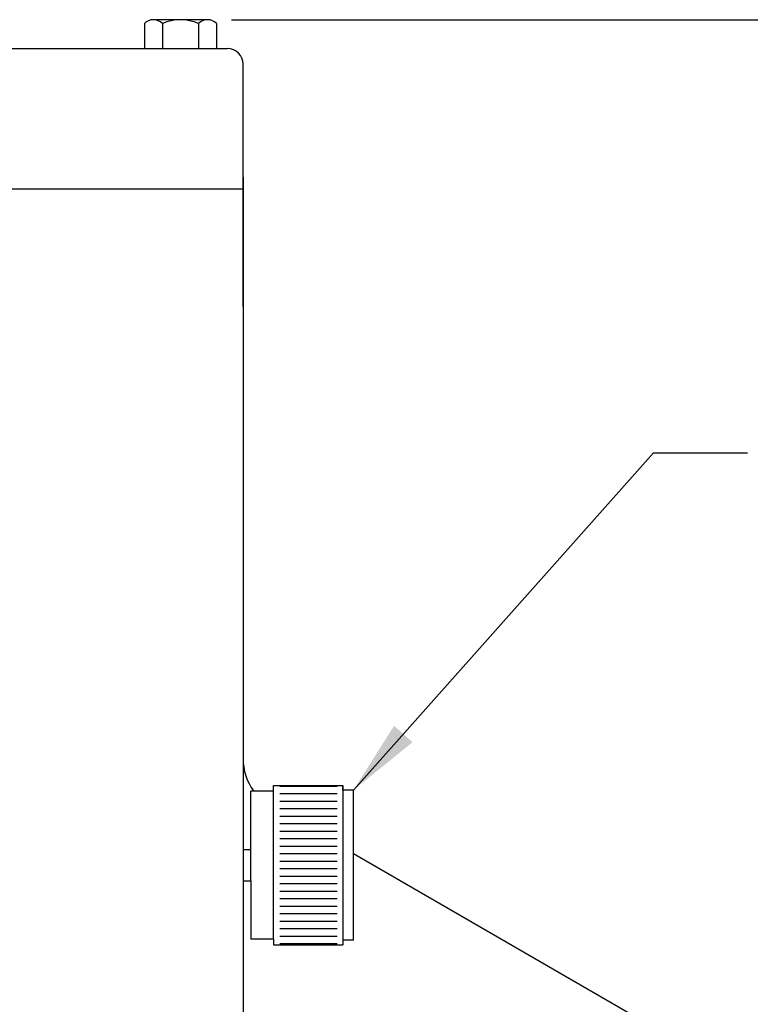
# Model space of a CAD drawing. Extents: x 2 to 107, y 1 to 70.
# Drawn here: x 42 to 48, y 22 to 30 of the extents above; entities that cross this region are included whole.
import ezdxf

# ---------------------------------------------------------------- set-up
doc = ezdxf.new("R2010")
doc.units = 0
doc.header["$LTSCALE"] = 3.2
doc.header["$MEASUREMENT"] = 0
for name, color, linetype in [('001-DIMENSIONS-GREEN', 90, 'CONTINUOUS'), ('001-OBJECT-WHITE', 7, 'CONTINUOUS'), ('100-HARDWARE', 30, 'CONTINUOUS')]:
    doc.layers.add(name, color=color, linetype=linetype)
doc.styles.add('ROMANS', font='romans')
doc.dimstyles.new('FRACTIONAL', dxfattribs={"dimscale": 3.2, "dimtxt": 0.1875, "dimasz": 0.1875, "dimexe": 0.125, "dimexo": 0.0625, "dimgap": 0.0625, "dimtad": 0, "dimtih": 1, "dimtoh": 1, "dimdec": 6, "dimzin": 4, "dimdsep": 46, "dimtxsty": 'ROMANS', "dimcen": 0.125, "dimclrd": 101, "dimclre": 91, "dimclrt": 256, "dimadec": 0, "dimazin": 0, "dimtfac": 0.545455, "dimtdec": 6, "dimtofl": 0, "dimtmove": 0, "dimatfit": 3, "dimfxl": 1, "dimtolj": 1, "dimtzin": 4, "dimarcsym": 0})

msp = doc.modelspace()

# ---------------------------------------------------------------- linework, layer by layer
at = {"layer": '001-DIMENSIONS-GREEN', "color": 91}
msp.add_line((43.4783574, 29.5438596), (59.1339441, 29.5438596), dxfattribs=at)
at = {"layer": '001-OBJECT-WHITE'}
for p, q in [((37.1953182, 29.3138713), (43.4453182, 29.3138713)), ((43.5703182, 27.2518668), (43.5703182, 29.1888713)), ((43.5703182, 28.2856168), (43.5703182, 21.5044168)), ((37.0520744, 28.1918668), (43.5703182, 28.1918668)), ((43.6328182, 22.9106168), (43.6328182, 23.3781168)), ((43.8128182, 23.3781168), (43.6328182, 23.3781168)), ((43.8128182, 23.4231168), (44.3678182, 23.4231168)), ((43.8128182, 23.3781168), (43.8128182, 23.4231168)), ((43.8128182, 22.1931168), (43.8128182, 23.3781168)), ((44.3678182, 23.4231168), (44.3678182, 22.1481168)), ((44.3678182, 23.3856168), (44.3678182, 23.4106168)), ((44.4528182, 23.3856168), (44.3678182, 23.3856168)), ((44.4528182, 22.1856168), (44.4528182, 23.3856168)), ((43.5703182, 22.9106168), (43.6328182, 22.9106168)), ((43.6328182, 22.6606168), (43.6328182, 22.9106168)), ((47.3749959, 21.1880307), (44.4528182, 22.8751508)), ((43.5703182, 22.6606168), (43.6328182, 22.6606168)), ((43.6328182, 22.6606168), (43.6328182, 22.1931168)), ((43.8128182, 22.1931168), (43.6328182, 22.1931168)), ((43.8128182, 22.1931168), (43.8128182, 22.1481168)), ((43.8128182, 22.1481168), (44.3678182, 22.1481168)), ((44.3678182, 22.1856168), (44.3678182, 22.1606168)), ((44.4528182, 22.1856168), (44.3678182, 22.1856168))]:
    msp.add_line(p, q, dxfattribs=at)
for centre, radius, start, end in [((43.4453182, 29.1888713), 0.125, 0, 90), ((44.0078182, 23.6372532), 0.4375, 180, 216.3212249)]:
    msp.add_arc(centre, radius, start, end, dxfattribs=at)
at = {"layer": '100-HARDWARE'}
for p, q in [((43.2949545, 29.5438596), (42.8433601, 29.5438596)), ((42.7817372, 29.5138596), (42.7817372, 29.3138596)), ((42.9258996, 29.5138596), (42.9258996, 29.3138596)), ((43.2145747, 29.5138596), (43.2145747, 29.3138596)), ((43.3587372, 29.5138596), (43.3587372, 29.3138713)), ((44.3215144, 23.4156168), (43.8636898, 23.4156168)), ((44.3215144, 23.3556168), (43.8636898, 23.3556168)), ((44.3215144, 23.2956168), (43.8636898, 23.2956168)), ((44.3215144, 23.2356168), (43.8636898, 23.2356168)), ((44.3215144, 23.1756168), (43.8636898, 23.1756168)), ((44.3215144, 23.1156168), (43.8636898, 23.1156168)), ((44.3215144, 23.0556168), (43.8636898, 23.0556168)), ((44.3215144, 22.9956168), (43.8636898, 22.9956168)), ((44.3215144, 22.9356168), (43.8636898, 22.9356168)), ((44.3215144, 22.8756168), (43.8636898, 22.8756168)), ((44.3215144, 22.8156168), (43.8636898, 22.8156168)), ((44.3215144, 22.7556168), (43.8636898, 22.7556168)), ((44.3215144, 22.6956168), (43.8636898, 22.6956168)), ((44.3215144, 22.6356168), (43.8636898, 22.6356168)), ((44.3215144, 22.5756168), (43.8636898, 22.5756168)), ((44.3215144, 22.5156168), (43.8636898, 22.5156168)), ((44.3215144, 22.4556168), (43.8636898, 22.4556168)), ((44.3215144, 22.3956168), (43.8636898, 22.3956168)), ((44.3215144, 22.3356168), (43.8636898, 22.3356168)), ((44.3215144, 22.2756168), (43.8636898, 22.2756168)), ((44.3215144, 22.2156168), (43.8636898, 22.2156168)), ((44.3215144, 22.1556168), (43.8636898, 22.1556168))]:
    msp.add_line(p, q, dxfattribs=at)
for centre, radius, start, end in [((42.8538184, 29.4440875), 0.1003187, 44.06740681, 135.93259319), ((43.0702372, 29.1844769), 0.3596197, 66.3366662, 113.6633338), ((43.286656, 29.4434124), 0.1007895, 44.34318456, 135.65681544)]:
    msp.add_arc(centre, radius, start, end, dxfattribs=at)

# ---------------------------------------------------------------- leaders
at = {"layer": '001-DIMENSIONS-GREEN', "annotation_type": 0, "has_hookline": 1, "hookline_direction": 0, "text_width": 5.3142857}
msp.add_leader([(44.4528182, 23.3856168), (46.8503653, 26.082508), (47.6039136, 26.082508)], dimstyle='FRACTIONAL', override={"dimgap": 0.0625, "dimtad": 0}, dxfattribs=at)

doc.saveas('drawing.dxf')
